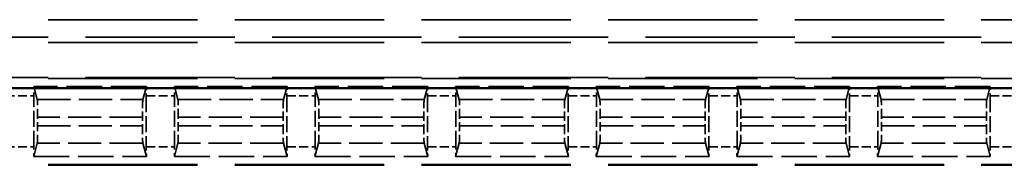
# Model space of a CAD drawing. Units: millimetres. Extents: x 1 to 840, y 1 to 593.
# Drawn here: x 266 to 295, y 199 to 203 of the extents above; entities that cross this region are included whole.
import ezdxf

# ---------------------------------------------------------------- set-up
doc = ezdxf.new("R2010")
doc.units = ezdxf.units.MM
doc.linetypes.add('DASHED', pattern=[0.2067, 0.1654, -0.0413])
for name, color, linetype, lineweight in [('Sichtbar (ISO)', 7, 'Continuous', 50), ('Verdeckt (ISO)', 5, 'DASHED', 35), ('Verdeckt schmal (ISO)', 5, 'DASHED', 35)]:
    doc.layers.add(name, color=color, linetype=linetype, lineweight=lineweight)

msp = doc.modelspace()

# ---------------------------------------------------------------- linework, layer by layer
at = {"layer": 'Sichtbar (ISO)'}
msp.add_line((247.9406021, 201.3702712), (345.1246313, 201.3702712), dxfattribs=at)
at = {"layer": 'Verdeckt (ISO)', "ltscale": 25.75267}
for p, q in [((261.9326167, 202.6739104), (331.1326167, 202.6739104)), ((331.1326167, 201.6739104), (261.9326167, 201.6739104)), ((261.9326167, 199.1739104), (331.1326167, 199.1739104))]:
    msp.add_line(p, q, dxfattribs=at)
at = {"layer": 'Verdeckt (ISO)', "ltscale": 6.121578}
for p, q in [((270.0556123, 201.4239104), (266.8416211, 201.4239104)), ((274.0676123, 201.4239104), (270.8536211, 201.4239104)), ((278.0796123, 201.4239104), (274.8656211, 201.4239104)), ((282.0916123, 201.4239104), (278.8776211, 201.4239104)), ((286.1036123, 201.4239104), (282.8896211, 201.4239104)), ((290.1156123, 201.4239104), (286.9016211, 201.4239104)), ((294.1276123, 201.4239104), (290.9136211, 201.4239104)), ((266.8416211, 199.4239104), (270.0556123, 199.4239104)), ((270.8536211, 199.4239104), (274.0676123, 199.4239104)), ((274.8656211, 199.4239104), (278.0796123, 199.4239104)), ((278.8776211, 199.4239104), (282.0916123, 199.4239104)), ((282.8896211, 199.4239104), (286.1036123, 199.4239104)), ((286.9016211, 199.4239104), (290.1156123, 199.4239104)), ((290.9136211, 199.4239104), (294.1276123, 199.4239104))]:
    msp.add_line(p, q, dxfattribs=at)
at = {"layer": 'Verdeckt (ISO)', "ltscale": 20.351061}
for p, q in [((266.9443002, 201.045416), (266.8416211, 201.4239104)), ((270.0556123, 201.4239104), (269.9529332, 201.045416)), ((270.9563002, 201.045416), (270.8536211, 201.4239104)), ((274.0676123, 201.4239104), (273.9649332, 201.045416)), ((274.9683002, 201.045416), (274.8656211, 201.4239104)), ((278.0796123, 201.4239104), (277.9769332, 201.045416)), ((278.9803002, 201.045416), (278.8776211, 201.4239104)), ((282.0916123, 201.4239104), (281.9889332, 201.045416)), ((282.9923002, 201.045416), (282.8896211, 201.4239104)), ((286.1036123, 201.4239104), (286.0009332, 201.045416)), ((287.0043002, 201.045416), (286.9016211, 201.4239104)), ((290.1156123, 201.4239104), (290.0129332, 201.045416)), ((291.0163002, 201.045416), (290.9136211, 201.4239104)), ((294.1276123, 201.4239104), (294.0249332, 201.045416)), ((266.8416211, 199.4239104), (266.9443002, 199.8024048)), ((269.9529332, 199.8024048), (270.0556123, 199.4239104)), ((270.8536211, 199.4239104), (270.9563002, 199.8024048)), ((273.9649332, 199.8024048), (274.0676123, 199.4239104)), ((274.8656211, 199.4239104), (274.9683002, 199.8024048)), ((277.9769332, 199.8024048), (278.0796123, 199.4239104)), ((278.8776211, 199.4239104), (278.9803002, 199.8024048)), ((281.9889332, 199.8024048), (282.0916123, 199.4239104)), ((282.8896211, 199.4239104), (282.9923002, 199.8024048)), ((286.0009332, 199.8024048), (286.1036123, 199.4239104)), ((286.9016211, 199.4239104), (287.0043002, 199.8024048)), ((290.0129332, 199.8024048), (290.1156123, 199.4239104)), ((290.9136211, 199.4239104), (291.0163002, 199.8024048)), ((294.0249332, 199.8024048), (294.1276123, 199.4239104))]:
    msp.add_line(p, q, dxfattribs=at)
at = {"layer": 'Verdeckt (ISO)', "ltscale": 2.767113}
for p, q in [((266.8426167, 199.697492), (266.8426167, 201.1503288)), ((270.0546167, 201.1503288), (270.0546167, 199.697492)), ((270.8546167, 199.697492), (270.8546167, 201.1503288)), ((274.0666167, 201.1503288), (274.0666167, 199.697492)), ((274.8666167, 199.697492), (274.8666167, 201.1503288)), ((278.0786167, 201.1503288), (278.0786167, 199.697492)), ((278.8786167, 199.697492), (278.8786167, 201.1503288)), ((282.0906167, 201.1503288), (282.0906167, 199.697492)), ((282.8906167, 199.697492), (282.8906167, 201.1503288)), ((286.1026167, 201.1503288), (286.1026167, 199.697492)), ((286.9026167, 199.697492), (286.9026167, 201.1503288)), ((290.1146167, 201.1503288), (290.1146167, 199.697492)), ((290.9146167, 199.697492), (290.9146167, 201.1503288)), ((294.1266167, 201.1503288), (294.1266167, 199.697492))]:
    msp.add_line(p, q, dxfattribs=at)
at = {"layer": 'Verdeckt (ISO)', "ltscale": 0.464691}
for p, q in [((266.9501343, 200.3018985), (266.9501343, 200.5459223)), ((269.9470991, 200.5459223), (269.9470991, 200.3018985)), ((270.9621343, 200.3018985), (270.9621343, 200.5459223)), ((273.9590991, 200.5459223), (273.9590991, 200.3018985)), ((274.9741343, 200.3018985), (274.9741343, 200.5459223)), ((277.9710991, 200.5459223), (277.9710991, 200.3018985)), ((278.9861343, 200.3018985), (278.9861343, 200.5459223)), ((281.9830991, 200.5459223), (281.9830991, 200.3018985)), ((282.9981343, 200.3018985), (282.9981343, 200.5459223)), ((285.9950991, 200.5459223), (285.9950991, 200.3018985)), ((287.0101343, 200.3018985), (287.0101343, 200.5459223)), ((290.0070991, 200.5459223), (290.0070991, 200.3018985)), ((291.0221343, 200.3018985), (291.0221343, 200.5459223)), ((294.0190991, 200.5459223), (294.0190991, 200.3018985))]:
    msp.add_line(p, q, dxfattribs=at)
at = {"layer": 'Verdeckt (ISO)', "ltscale": 0.551287}
for centre, major_axis, start_param, end_param in [((266.8365077, 201.1503288), (0, -0.5), 1.5707963268, 2.1497676108), ((270.0607256, 201.1503288), (0, 0.5), 0.9918250428, 1.5707963268), ((270.8485077, 201.1503288), (0, -0.5), 1.5707963268, 2.1497676108), ((274.0727256, 201.1503288), (0, 0.5), 0.9918250428, 1.5707963268), ((274.8605077, 201.1503288), (0, -0.5), 1.5707963268, 2.1497676108), ((278.0847256, 201.1503288), (0, 0.5), 0.9918250428, 1.5707963268), ((278.8725077, 201.1503288), (0, -0.5), 1.5707963268, 2.1497676108), ((282.0967256, 201.1503288), (0, 0.5), 0.9918250428, 1.5707963268), ((282.8845077, 201.1503288), (0, -0.5), 1.5707963268, 2.1497676108), ((286.1087256, 201.1503288), (0, 0.5), 0.9918250428, 1.5707963268), ((286.8965077, 201.1503288), (0, -0.5), 1.5707963268, 2.1497676108), ((290.1207256, 201.1503288), (0, 0.5), 0.9918250428, 1.5707963268), ((290.9085077, 201.1503288), (0, -0.5), 1.5707963268, 2.1497676108), ((294.1327256, 201.1503288), (0, 0.5), 0.9918250428, 1.5707963268), ((266.8365077, 199.697492), (0, -0.5), 0.9918250429, 1.5707963268), ((270.0607256, 199.697492), (0, 0.5), 1.5707963268, 2.1497676109), ((270.8485077, 199.697492), (0, -0.5), 0.9918250429, 1.5707963268), ((274.0727256, 199.697492), (0, 0.5), 1.5707963268, 2.1497676109), ((274.8605077, 199.697492), (0, -0.5), 0.9918250429, 1.5707963268), ((278.0847256, 199.697492), (0, 0.5), 1.5707963268, 2.1497676109), ((278.8725077, 199.697492), (0, -0.5), 0.9918250429, 1.5707963268), ((282.0967256, 199.697492), (0, 0.5), 1.5707963268, 2.1497676109), ((282.8845077, 199.697492), (0, -0.5), 0.9918250429, 1.5707963268), ((286.1087256, 199.697492), (0, 0.5), 1.5707963268, 2.1497676109), ((286.8965077, 199.697492), (0, -0.5), 0.9918250429, 1.5707963268), ((290.1207256, 199.697492), (0, 0.5), 1.5707963268, 2.1497676109), ((290.9085077, 199.697492), (0, -0.5), 0.9918250429, 1.5707963268), ((294.1327256, 199.697492), (0, 0.5), 1.5707963268, 2.1497676109)]:
    msp.add_ellipse(centre, major_axis=major_axis, ratio=0.0122179127, start_param=start_param, end_param=end_param, dxfattribs=at)
at = {"layer": 'Verdeckt (ISO)', "ltscale": 1.453035}
for centre, major_axis, start_param, end_param in [((266.9440254, 200.5459223), (0, 0.5), 4.7123889804, 6.2381782155), ((269.953208, 200.5459223), (0, -0.5), 3.1865997453, 4.7123889804), ((270.9560254, 200.5459223), (0, 0.5), 4.7123889804, 6.2381782155), ((273.965208, 200.5459223), (0, -0.5), 3.1865997453, 4.7123889804), ((274.9680254, 200.5459223), (0, 0.5), 4.7123889804, 6.2381782155), ((277.977208, 200.5459223), (0, -0.5), 3.1865997453, 4.7123889804), ((278.9800254, 200.5459223), (0, 0.5), 4.7123889804, 6.2381782155), ((281.989208, 200.5459223), (0, -0.5), 3.1865997453, 4.7123889804), ((282.9920254, 200.5459223), (0, 0.5), 4.7123889804, 6.2381782155), ((286.001208, 200.5459223), (0, -0.5), 3.1865997453, 4.7123889804), ((287.0040254, 200.5459223), (0, 0.5), 4.7123889804, 6.2381782155), ((290.013208, 200.5459223), (0, -0.5), 3.1865997453, 4.7123889804), ((291.0160254, 200.5459223), (0, 0.5), 4.7123889804, 6.2381782155), ((294.025208, 200.5459223), (0, -0.5), 3.1865997453, 4.7123889804), ((266.9440254, 200.3018985), (0, 0.5), 3.186599745, 4.7123889804), ((269.953208, 200.3018985), (0, -0.5), 4.7123889804, 6.2381782157), ((270.9560254, 200.3018985), (0, 0.5), 3.186599745, 4.7123889804), ((273.965208, 200.3018985), (0, -0.5), 4.7123889804, 6.2381782157), ((274.9680254, 200.3018985), (0, 0.5), 3.186599745, 4.7123889804), ((277.977208, 200.3018985), (0, -0.5), 4.7123889804, 6.2381782157), ((278.9800254, 200.3018985), (0, 0.5), 3.186599745, 4.7123889804), ((281.989208, 200.3018985), (0, -0.5), 4.7123889804, 6.2381782157), ((282.9920254, 200.3018985), (0, 0.5), 3.186599745, 4.7123889804), ((286.001208, 200.3018985), (0, -0.5), 4.7123889804, 6.2381782157), ((287.0040254, 200.3018985), (0, 0.5), 3.186599745, 4.7123889804), ((290.013208, 200.3018985), (0, -0.5), 4.7123889804, 6.2381782157), ((291.0160254, 200.3018985), (0, 0.5), 3.186599745, 4.7123889804), ((294.025208, 200.3018985), (0, -0.5), 4.7123889804, 6.2381782157)]:
    msp.add_ellipse(centre, major_axis=major_axis, ratio=0.0122179127, start_param=start_param, end_param=end_param, dxfattribs=at)
at = {"layer": 'Verdeckt schmal (ISO)', "ltscale": 25.75267}
for p, q in [((261.9326167, 203.3244965), (331.1326167, 203.3244965)), ((331.1326167, 202.8245393), (261.9326167, 202.8245393)), ((261.9326167, 201.6503098), (331.1326167, 201.6503098)), ((261.9326167, 199.197511), (331.1326167, 199.197511))]:
    msp.add_line(p, q, dxfattribs=at)
at = {"layer": 'Verdeckt schmal (ISO)', "ltscale": 1.523657}
for p, q in [((266.0426167, 201.1503288), (266.8426167, 201.1503288)), ((270.0546167, 201.1503288), (270.8546167, 201.1503288)), ((274.0666167, 201.1503288), (274.8666167, 201.1503288)), ((278.0786167, 201.1503288), (278.8786167, 201.1503288)), ((282.0906167, 201.1503288), (282.8906167, 201.1503288)), ((286.1026167, 201.1503288), (286.9026167, 201.1503288)), ((290.1146167, 201.1503288), (290.9146167, 201.1503288)), ((294.1266167, 201.1503288), (294.9266167, 201.1503288)), ((266.0426167, 199.697492), (266.8426167, 199.697492)), ((270.0546167, 199.697492), (270.8546167, 199.697492)), ((274.0666167, 199.697492), (274.8666167, 199.697492)), ((278.0786167, 199.697492), (278.8786167, 199.697492)), ((282.0906167, 199.697492), (282.8906167, 199.697492)), ((286.1026167, 199.697492), (286.9026167, 199.697492)), ((290.1146167, 199.697492), (290.9146167, 199.697492)), ((294.1266167, 199.697492), (294.9266167, 199.697492))]:
    msp.add_line(p, q, dxfattribs=at)
at = {"layer": 'Verdeckt schmal (ISO)', "ltscale": 5.730433}
for p, q in [((266.9443002, 201.045416), (269.9529332, 201.045416)), ((270.9563002, 201.045416), (273.9649332, 201.045416)), ((274.9683002, 201.045416), (277.9769332, 201.045416)), ((278.9803002, 201.045416), (281.9889332, 201.045416)), ((282.9923002, 201.045416), (286.0009332, 201.045416)), ((287.0043002, 201.045416), (290.0129332, 201.045416)), ((291.0163002, 201.045416), (294.0249332, 201.045416)), ((269.9529332, 199.8024048), (266.9443002, 199.8024048)), ((273.9649332, 199.8024048), (270.9563002, 199.8024048)), ((277.9769332, 199.8024048), (274.9683002, 199.8024048)), ((281.9889332, 199.8024048), (278.9803002, 199.8024048)), ((286.0009332, 199.8024048), (282.9923002, 199.8024048)), ((290.0129332, 199.8024048), (287.0043002, 199.8024048)), ((294.0249332, 199.8024048), (291.0163002, 199.8024048))]:
    msp.add_line(p, q, dxfattribs=at)
at = {"layer": 'Verdeckt schmal (ISO)', "ltscale": 5.708209}
for p, q in [((269.9470991, 200.5459223), (266.9501343, 200.5459223)), ((273.9590991, 200.5459223), (270.9621343, 200.5459223)), ((277.9710991, 200.5459223), (274.9741343, 200.5459223)), ((281.9830991, 200.5459223), (278.9861343, 200.5459223)), ((285.9950991, 200.5459223), (282.9981343, 200.5459223)), ((290.0070991, 200.5459223), (287.0101343, 200.5459223)), ((294.0190991, 200.5459223), (291.0221343, 200.5459223)), ((266.9501343, 200.3018985), (269.9470991, 200.3018985)), ((270.9621343, 200.3018985), (273.9590991, 200.3018985)), ((274.9741343, 200.3018985), (277.9710991, 200.3018985)), ((278.9861343, 200.3018985), (281.9830991, 200.3018985)), ((282.9981343, 200.3018985), (285.9950991, 200.3018985)), ((287.0101343, 200.3018985), (290.0070991, 200.3018985)), ((291.0221343, 200.3018985), (294.0190991, 200.3018985))]:
    msp.add_line(p, q, dxfattribs=at)

doc.saveas('drawing.dxf')
